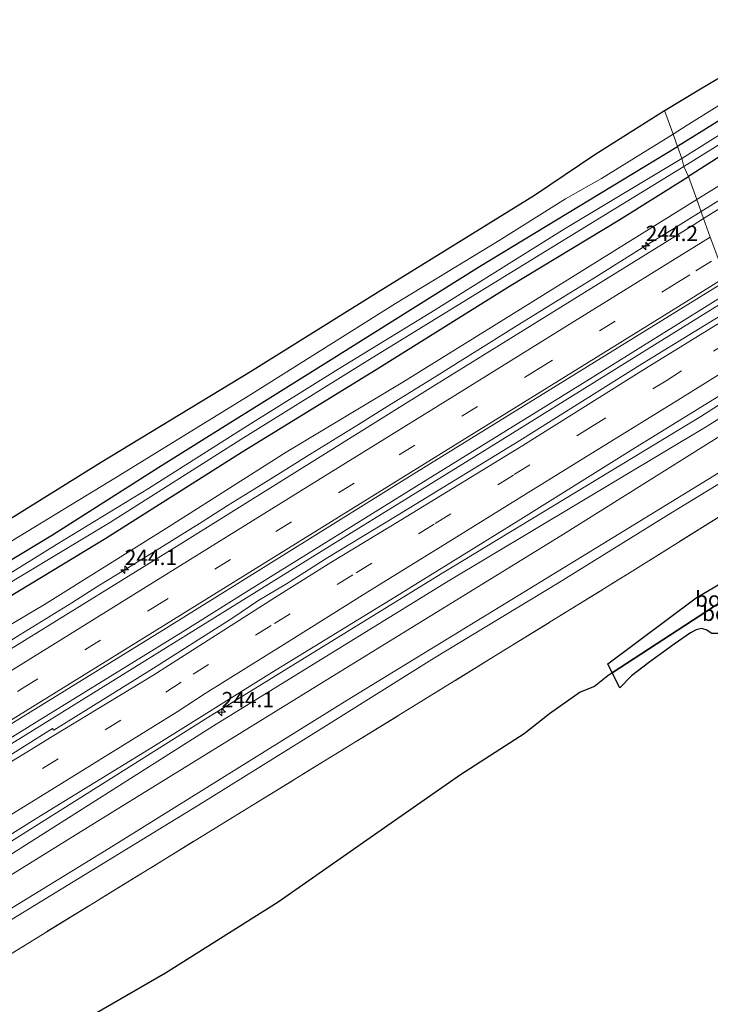
# Model space of a CAD drawing. Units: metres. Extents: x 269998 to 270848, y 574493 to 575000.
# Drawn here: x 270181 to 270294, y 574594 to 574754 of the extents above; entities that cross this region are included whole.
import ezdxf
from ezdxf.enums import TextEntityAlignment as Align

# ---------------------------------------------------------------- set-up
doc = ezdxf.new("R2010")
doc.units = ezdxf.units.M
doc.linetypes.add('IE-TERREINAFSCHEIDING', pattern=[10, 8, -2])
doc.linetypes.add('VW-3-9_STREEP', pattern=[12, 3, -9])
doc.layers.get('0').update_dxf_attribs({"lineweight": 25})
for name, color, linetype, lineweight in [('B-ME-AM-KILOMETR-S-B1', 7, 'Continuous', 18), ('B-ME-BV-GELEIDECONSTRUCTIE-GELEIDERAIL-L-B1', 213, 'BV-GELEIDERAIL', 18), ('B-ME-GR-BOS-GV-B6', 10, 'Continuous', 25), ('B-ME-GW-INSTEEKWATERGANG-L-B1', 10, 'Continuous', 25), ('B-ME-GW-KRUINLIJN-L-B1', 93, 'Continuous', 18), ('B-ME-GW-TEENLIJN-L-B1', 93, 'Continuous', 18), ('B-ME-IE-GRASLAND-GV-B6', 93, 'Continuous', 18), ('B-ME-IE-HULPGEOMETRIE-L-B1', 53, 'Continuous', 18), ('B-ME-IE-TERREINAFSCHEIDING-RASTERHEKWERK-L-B1', 8, 'IE-TERREINAFSCHEIDING', 18), ('B-ME-KG-KADASTRAAL-OPNAMEDTMGRENS-L-B1', 10, 'Continuous', 25), ('B-ME-OG-WATER-GV-B6', 153, 'Continuous', 18), ('B-ME-VH-VERH_SOORT-BITUMEN-GV-B6', 8, 'IE-TERREINAFSCHEIDING-NATUURLIJK-HOUTWAL', 18), ('B-ME-VW-MARKERING-39STREEP-015-L-B1', 255, 'VW-3-9_STREEP', 18), ('B-ME-VW-MARKERING-STREEP-015-L-B1', 7, 'Continuous', 18)]:
    doc.layers.add(name, color=color, linetype=linetype, lineweight=lineweight)
doc.styles.add('NLCS-ISO', font='NLCS-ISO.TTF')
doc.linetypes.add('BV-GELEIDERAIL', pattern='A,10,-3,[108,NLCS.SHX,S=1,R=0,X=0,Y=0],-3', length=16)
doc.linetypes.add('IE-TERREINAFSCHEIDING-NATUURLIJK-HOUTWAL', pattern='A,7,-1.5,[67,NLCS.SHX,S=0.75,R=45,X=0,Y=0],-1.5,7,-1.5,[70,NLCS.SHX,S=0.75,R=0,X=0,Y=0],-1.5', length=20)

# ---------------------------------------------------------------- blocks, each defined once
blk = doc.blocks.new('hecto')
for p, q in [((0, 0.625), (-0.625, 0)), ((0, -0.625), (0, 0.625)), ((-0.625, 0), (0.625, 0)), ((0.625, 0), (0, -0.625))]:
    blk.add_line(p, q)

msp = doc.modelspace()

# ---------------------------------------------------------------- linework, layer by layer
at = {"layer": 'B-ME-BV-GELEIDECONSTRUCTIE-GELEIDERAIL-L-B1'}
for points in [[(270343.08, 574754.18, 2.49), (270343.1, 574754.16, 2.44), (270338.29, 574751.16, 2.43), (270334.02, 574748.56, 2.42), (270329.78, 574745.91, 2.45), (270321.24, 574740.69, 2.41), (270317, 574738.05, 2.42), (270312.76, 574735.4, 2.46), (270308.51, 574732.77, 2.4), (270304.26, 574730.13, 2.43), (270300.02, 574727.47, 2.39), (270295.76, 574724.86, 2.44), (270292.16, 574722.62, 2.43)], [(270292.16, 574722.62, 2.43), (270287.27, 574719.58, 2.43), (270283.01, 574716.97, 2.45), (270274.53, 574711.65, 2.44), (270270.28, 574709.02, 2.4), (270261.78, 574703.76, 2.43), (270257.53, 574701.12, 2.41), (270253.34, 574698.5, 2.44), (270249.11, 574695.83, 2.44), (270240.6, 574690.59, 2.43), (270236.35, 574687.94, 2.44), (270232.09, 574685.33, 2.42), (270227.84, 574682.69, 2.45), (270223.6, 574680.05, 2.43), (270219.34, 574677.42, 2.47), (270215.1, 574674.78, 2.45), (270210.88, 574672.09, 2.44), (270202.38, 574666.82, 2.41), (270198.13, 574664.19, 2.45), (270193.87, 574661.58, 2.42), (270189.64, 574658.91, 2.4), (270185.38, 574656.29, 2.41), (270181.13, 574653.66, 2.38), (270176.87, 574651.04, 2.38)], [(270292.16, 574722.62, 2.43), (270287.27, 574719.58, 2.43), (270283.01, 574716.97, 2.45), (270274.53, 574711.65, 2.44), (270270.28, 574709.02, 2.4), (270261.78, 574703.76, 2.43), (270257.53, 574701.12, 2.41), (270253.34, 574698.5, 2.44), (270249.11, 574695.83, 2.44), (270240.6, 574690.59, 2.43), (270236.35, 574687.94, 2.44), (270232.09, 574685.33, 2.42), (270227.84, 574682.69, 2.45), (270223.6, 574680.05, 2.43), (270219.34, 574677.42, 2.47), (270215.1, 574674.78, 2.45), (270210.88, 574672.09, 2.44), (270202.38, 574666.82, 2.41), (270198.13, 574664.19, 2.45), (270193.87, 574661.58, 2.42), (270189.64, 574658.91, 2.4), (270185.38, 574656.29, 2.41), (270181.13, 574653.66, 2.38), (270176.87, 574651.04, 2.38)], [(270098.95, 574589.36, 2.74), (270121.13, 574601.71, 2.74), (270142.96, 574614.5, 2.74), (270160.11, 574624.82, 2.74), (270183.97, 574639.54, 2.74), (270207.76, 574654.22, 2.74), (270217.97, 574660.6, 2.74), (270247.39, 574678.86, 2.74), (270273.52, 574695.04, 2.74), (270296.89, 574709.56, 2.73)], [(270297.19, 574708.72, 2.76), (270284.16, 574700.62, 2.76), (270256.97, 574683.77, 2.77), (270232.01, 574668.35, 2.77), (270208.22, 574653.54, 2.77), (270184.38, 574638.78, 2.77), (270166.24, 574627.61, 2.76), (270147.98, 574616.52, 2.76), (270131.87, 574606.97, 2.74), (270118.04, 574599.01, 2.74), (270099.37, 574588.61, 2.74)]]:
    msp.add_polyline3d(points, dxfattribs=at)
at = {"layer": 'B-ME-GR-BOS-GV-B6'}
for points in [[(270277.69, 574647.48, 0.95), (270276.95, 574648.94, 1.08), (270291.34, 574659.68, 1.18), (270310.79, 574671.15, 1.1), (270311.34, 574669.64, 1.07), (270299.02, 574661.4, 1.08), (270277.69, 574647.48, 0.95)], [(270277.69, 574647.48, 0.95), (270299.02, 574661.4, 1.08), (270311.34, 574669.64, 1.07), (270312.49, 574666.46, 0.75), (270308.42, 574663.63, 0.75), (270299.21, 574656.72, 0.75), (270296.25, 574654.48, 0.73), (270295.37, 574654.02, 0.73), (270294.9, 574653.88, 0.73), (270293.89, 574653.91, 0.74), (270293.02, 574654.5, 0.78), (270292.24, 574654.7, 0.78), (270291.35, 574654.5, 0.78), (270290.46, 574654, 0.78), (270287.77, 574652.16, 0.78), (270283.6, 574649.1, 0.75), (270280.83, 574646.99, 0.76), (270278.91, 574645.06, 0.76), (270277.69, 574647.48, 0.95)]]:
    msp.add_polyline3d(points, dxfattribs=at)
at = {"layer": 'B-ME-GW-INSTEEKWATERGANG-L-B1'}
msp.add_line((270315.45, 574750.04, -0.14), (270288.32, 574733.21, -0.13), dxfattribs=at)
for points in [[(270548, 574888.43, 0.18), (270545.29, 574886.77, 0.18), (270515.2, 574867.93, 0.19), (270478.21, 574845.08, 0.22), (270457.01, 574831.91, 0.21), (270443.31, 574823.3, 0.19), (270425.08, 574811.98, 0.16), (270389.73, 574790.11, 0.19), (270348.23, 574764.77, -0.09), (270325.1, 574750.6, -0.14), (270290.09, 574728.33, -0.18)], [(270000, 574568.89, -0.2), (270014.91, 574575.5, -0.2), (270033.13, 574583.89, -0.21), (270054.38, 574594.33, -0.21), (270072.42, 574603.11, -0.21), (270087.68, 574610.75, -0.36), (270108.29, 574622.23, -0.41), (270128.17, 574634.24, -0.41), (270151.61, 574648.55, -0.37), (270167.92, 574658.8, -0.24), (270186.48, 574669.95, -0.24), (270203.78, 574680.98, -0.25), (270231.47, 574698.24, -0.1), (270256.05, 574713.65, -0.07), (270288.32, 574733.21, -0.13)], [(270000, 574568.89, -0.2), (270014.91, 574575.5, -0.2), (270033.13, 574583.89, -0.21), (270054.38, 574594.33, -0.21), (270072.42, 574603.11, -0.21), (270087.68, 574610.75, -0.36), (270108.29, 574622.23, -0.41), (270128.17, 574634.24, -0.41), (270151.61, 574648.55, -0.37), (270167.92, 574658.8, -0.24), (270186.48, 574669.95, -0.24), (270203.78, 574680.98, -0.25), (270231.47, 574698.24, -0.1), (270256.05, 574713.65, -0.07), (270288.32, 574733.21, -0.13)], [(270000, 574563.39, -0.16), (270011.65, 574568.2, -0.17), (270030.64, 574576.7, -0.21), (270053.67, 574587.63, -0.25), (270076.92, 574599.67, -0.24), (270091.04, 574606.98, -0.24), (270109.6, 574617.45, -0.23), (270133.11, 574631.57, -0.3), (270154.42, 574644.54, -0.32), (270175.65, 574657.65, -0.29), (270195.16, 574669.42, -0.22), (270217.4, 574683.47, -0.25), (270239.24, 574696.9, -0.23), (270260.97, 574710.47, -0.24), (270278.91, 574721.3, -0.18), (270290.09, 574728.33, -0.18)], [(270000, 574563.39, -0.16), (270011.65, 574568.2, -0.17), (270030.64, 574576.7, -0.21), (270053.67, 574587.63, -0.25), (270076.92, 574599.67, -0.24), (270091.04, 574606.98, -0.24), (270109.6, 574617.45, -0.23), (270133.11, 574631.57, -0.3), (270154.42, 574644.54, -0.32), (270175.65, 574657.65, -0.29), (270195.16, 574669.42, -0.22), (270217.4, 574683.47, -0.25), (270239.24, 574696.9, -0.23), (270260.97, 574710.47, -0.24), (270278.91, 574721.3, -0.18), (270290.09, 574728.33, -0.18)]]:
    msp.add_polyline3d(points, dxfattribs=at)
at = {"layer": 'B-ME-GW-KRUINLIJN-L-B1'}
for points in [[(270407.6, 574796.83, 1.49), (270374.98, 574776.25, 1.65), (270351.04, 574761.17, 1.64), (270328.56, 574747.63, 1.57), (270298.65, 574729.02, 1.48), (270291.46, 574724.55, 1.48)], [(270291.46, 574724.55, 1.48), (270264.3, 574707.66, 1.47), (270243.57, 574694.81, 1.46), (270224.53, 574683.44, 1.44), (270205.51, 574671.32, 1.45), (270185.18, 574658.59, 1.39), (270168.84, 574648.96, 1.39), (270146.99, 574635.29, 1.36), (270127.44, 574623.58, 1.35), (270107.35, 574612.01, 1.26), (270091.19, 574603.1, 1.25)], [(270000, 574526.97, 2.33), (270020.46, 574535.05, 2.34), (270048.28, 574547.28, 2.37), (270080.2, 574562.68, 2.34), (270105.92, 574576.01, 2.35), (270125.64, 574587.06, 2.31), (270143.05, 574597.56, 2.18), (270172.81, 574615.74, 2), (270211.79, 574640.23, 1.88), (270249.82, 574663.6, 1.78), (270292.1, 574689.24, 1.74), (270301.98, 574695.5, 1.74)], [(270000, 574526.97, 2.33), (270020.46, 574535.05, 2.34), (270048.28, 574547.28, 2.37), (270080.2, 574562.68, 2.34), (270105.92, 574576.01, 2.35), (270125.64, 574587.06, 2.31), (270143.05, 574597.56, 2.18), (270172.81, 574615.74, 2), (270211.79, 574640.23, 1.88), (270249.82, 574663.6, 1.78), (270292.1, 574689.24, 1.74), (270301.98, 574695.5, 1.74)], [(270303.52, 574691.23, 2.34), (270269.33, 574669.8, 2.55), (270232.03, 574646.91, 2.71), (270193.33, 574623.01, 2.72), (270173.65, 574610.84, 2.72)], [(270305.3, 574686.34, 2.46), (270271.82, 574665.82, 2.58), (270234.47, 574643.02, 2.75), (270195.65, 574618.87, 2.74), (270173.56, 574605.37, 2.74)]]:
    msp.add_polyline3d(points, dxfattribs=at)
at = {"layer": 'B-ME-GW-TEENLIJN-L-B1'}
for points in [[(270144.27, 574595.6, 1.87), (270144.35, 574596.03, 1.82), (270173.7, 574614.16, 1.76), (270212.7, 574638.84, 1.63), (270250.67, 574662.24, 1.57), (270293.13, 574687.68, 1.45), (270302.66, 574693.61, 1.44)], [(270305.82, 574684.89, 1.58), (270303.94, 574683.7, 1.58), (270286.54, 574673.05, 1.64), (270268.93, 574662.15, 1.58), (270248.74, 574649.92, 1.62), (270229.81, 574638.08, 1.64), (270210.27, 574625.91, 1.62), (270190.79, 574614.02, 1.59), (270173.53, 574603.52, 1.62)], [(270277.69, 574647.48, 0.95), (270299.02, 574661.4, 1.08), (270311.34, 574669.64, 1.07)]]:
    msp.add_polyline3d(points, dxfattribs=at)
at = {"layer": 'B-ME-IE-GRASLAND-GV-B6'}
for points in [[(270548, 574888.43, 0.18), (270545.29, 574886.77, 0.18), (270515.2, 574867.93, 0.19), (270478.21, 574845.08, 0.22), (270457.01, 574831.91, 0.21), (270443.31, 574823.3, 0.19), (270425.08, 574811.98, 0.16), (270389.73, 574790.11, 0.19), (270348.23, 574764.77, -0.09), (270325.1, 574750.6, -0.14), (270290.09, 574728.33, -0.18), (270289.38, 574729.92, -1.7), (270312.27, 574744.17, -1.7), (270341.32, 574762.06, -1.73), (270369.86, 574780.04, -1.65), (270392.87, 574794.24, -1.66), (270413.26, 574806.54, -1.65), (270439.18, 574822.81, -1.66), (270464.17, 574838.03, -1.57), (270489.11, 574853.65, -1.48), (270514.08, 574869.34, -1.47), (270538.86, 574884.74, -1.44), (270548, 574890.35, -1.44), (270548, 574888.43, 0.18)], [(270548, 574888.43, 0.18), (270548, 574884.21, 1.56), (270542.77, 574880.94, 1.56), (270511.49, 574861.27, 1.56), (270474.4, 574838.45, 1.55), (270439.07, 574816.51, 1.5), (270407.6, 574796.83, 1.49), (270374.98, 574776.25, 1.65), (270351.04, 574761.17, 1.64), (270328.56, 574747.63, 1.57), (270298.65, 574729.02, 1.48), (270291.46, 574724.55, 1.48), (270290.09, 574728.33, -0.18), (270325.1, 574750.6, -0.14), (270348.23, 574764.77, -0.09), (270389.73, 574790.11, 0.19), (270425.08, 574811.98, 0.16), (270443.31, 574823.3, 0.19), (270457.01, 574831.91, 0.21), (270478.21, 574845.08, 0.22), (270515.2, 574867.93, 0.19), (270545.29, 574886.77, 0.18), (270548, 574888.43, 0.18)], [(270548, 574879.9, 1.86), (270543.59, 574877.17, 1.87), (270501.39, 574851, 1.82), (270459.55, 574825, 1.87), (270417.27, 574798.76, 1.87), (270375.25, 574772.71, 1.87), (270333.06, 574746.55, 1.9), (270292.58, 574721.45, 1.9), (270291.46, 574724.55, 1.48), (270298.65, 574729.02, 1.48), (270328.56, 574747.63, 1.57), (270351.04, 574761.17, 1.64), (270374.98, 574776.25, 1.65), (270407.6, 574796.83, 1.49), (270439.07, 574816.51, 1.5), (270474.4, 574838.45, 1.55), (270511.49, 574861.27, 1.56), (270542.77, 574880.94, 1.56), (270548, 574884.21, 1.56), (270548, 574879.9, 1.86)], [(270364.48, 574780.72, 0), (270340.53, 574765.6, -0.11), (270315.45, 574750.04, -0.14), (270288.32, 574733.21, -0.13), (270287.6, 574735.21, -0.09), (270289.75, 574736.54, -0.1), (270309.05, 574748.6, -0.11), (270327.38, 574760.06, -0.1), (270349.98, 574774.18, -0.01), (270380.72, 574793.31, 0.19)], [(270289.04, 574731.25, -1.7), (270288.32, 574733.21, -0.13), (270315.45, 574750.04, -0.14), (270340.53, 574765.6, -0.11), (270364.48, 574780.72, 0)], [(270369.13, 574781.21, -1.65), (270340.59, 574763.23, -1.73), (270311.54, 574745.34, -1.7), (270289.04, 574731.25, -1.7)], [(270173.67, 574665.23, -0.1), (270196.89, 574679.33, -0.1), (270218.35, 574692.56, -0.09), (270242.36, 574707.64, -0.06), (270259.24, 574717.9, -0.09), (270270.05, 574724.67, -0.06), (270275.93, 574727.97, -0.05), (270287.6, 574735.21, -0.09), (270288.32, 574733.21, -0.13), (270256.05, 574713.65, -0.07), (270231.47, 574698.24, -0.1), (270203.78, 574680.98, -0.25), (270186.48, 574669.95, -0.24), (270167.92, 574658.8, -0.24)], [(270173.67, 574665.23, -0.1), (270196.89, 574679.33, -0.1), (270218.35, 574692.56, -0.09), (270242.36, 574707.64, -0.06), (270259.24, 574717.9, -0.09), (270270.05, 574724.67, -0.06), (270275.93, 574727.97, -0.05), (270287.6, 574735.21, -0.09), (270288.32, 574733.21, -0.13), (270256.05, 574713.65, -0.07), (270231.47, 574698.24, -0.1), (270203.78, 574680.98, -0.25), (270186.48, 574669.95, -0.24), (270167.92, 574658.8, -0.24)], [(270167.92, 574658.8, -0.24), (270186.48, 574669.95, -0.24), (270203.78, 574680.98, -0.25), (270231.47, 574698.24, -0.1), (270256.05, 574713.65, -0.07), (270288.32, 574733.21, -0.13), (270289.04, 574731.25, -1.7), (270270, 574719.83, -1.7), (270248.15, 574706.18, -1.68), (270233.02, 574696.94, -1.73), (270218.28, 574687.74, -1.73), (270202.12, 574677.51, -1.77), (270187.1, 574668.38, -1.77), (270167.11, 574656.01, -1.74)], [(270167.92, 574658.8, -0.24), (270186.48, 574669.95, -0.24), (270203.78, 574680.98, -0.25), (270231.47, 574698.24, -0.1), (270256.05, 574713.65, -0.07), (270288.32, 574733.21, -0.13), (270289.04, 574731.25, -1.7), (270270, 574719.83, -1.7), (270248.15, 574706.18, -1.68), (270233.02, 574696.94, -1.73), (270218.28, 574687.74, -1.73), (270202.12, 574677.51, -1.77), (270187.1, 574668.38, -1.77), (270167.11, 574656.01, -1.74)], [(270177.84, 574661.14, -1.75), (270195.94, 574672.03, -1.77), (270217.17, 574685.5, -1.74), (270237.84, 574698.37, -1.72), (270267.45, 574716.51, -1.69), (270289.38, 574729.92, -1.7), (270290.09, 574728.33, -0.18), (270278.91, 574721.3, -0.18), (270260.97, 574710.47, -0.24), (270239.24, 574696.9, -0.23), (270217.4, 574683.47, -0.25), (270195.16, 574669.42, -0.22), (270175.65, 574657.65, -0.29)], [(270177.84, 574661.14, -1.75), (270195.94, 574672.03, -1.77), (270217.17, 574685.5, -1.74), (270237.84, 574698.37, -1.72), (270267.45, 574716.51, -1.69), (270289.38, 574729.92, -1.7), (270290.09, 574728.33, -0.18), (270278.91, 574721.3, -0.18), (270260.97, 574710.47, -0.24), (270239.24, 574696.9, -0.23), (270217.4, 574683.47, -0.25), (270195.16, 574669.42, -0.22), (270175.65, 574657.65, -0.29)], [(270175.65, 574657.65, -0.29), (270195.16, 574669.42, -0.22), (270217.4, 574683.47, -0.25), (270239.24, 574696.9, -0.23), (270260.97, 574710.47, -0.24), (270278.91, 574721.3, -0.18), (270290.09, 574728.33, -0.18), (270291.46, 574724.55, 1.48), (270264.3, 574707.66, 1.47), (270243.57, 574694.81, 1.46), (270224.53, 574683.44, 1.44), (270205.51, 574671.32, 1.45), (270185.18, 574658.59, 1.39), (270168.84, 574648.96, 1.39)], [(270175.65, 574657.65, -0.29), (270195.16, 574669.42, -0.22), (270217.4, 574683.47, -0.25), (270239.24, 574696.9, -0.23), (270260.97, 574710.47, -0.24), (270278.91, 574721.3, -0.18), (270290.09, 574728.33, -0.18), (270291.46, 574724.55, 1.48), (270264.3, 574707.66, 1.47), (270243.57, 574694.81, 1.46), (270224.53, 574683.44, 1.44), (270205.51, 574671.32, 1.45), (270185.18, 574658.59, 1.39), (270168.84, 574648.96, 1.39)], [(270168.84, 574648.96, 1.39), (270185.18, 574658.59, 1.39), (270205.51, 574671.32, 1.45), (270224.53, 574683.44, 1.44), (270243.57, 574694.81, 1.46), (270264.3, 574707.66, 1.47), (270291.46, 574724.55, 1.48), (270292.58, 574721.45, 1.9), (270290.86, 574720.39, 1.9), (270248.9, 574694.36, 1.89), (270207.09, 574668.35, 1.88), (270164.9, 574642.29, 1.83)], [(270168.84, 574648.96, 1.39), (270185.18, 574658.59, 1.39), (270205.51, 574671.32, 1.45), (270224.53, 574683.44, 1.44), (270243.57, 574694.81, 1.46), (270264.3, 574707.66, 1.47), (270291.46, 574724.55, 1.48), (270292.58, 574721.45, 1.9), (270290.86, 574720.39, 1.9), (270248.9, 574694.36, 1.89), (270207.09, 574668.35, 1.88), (270164.9, 574642.29, 1.83)], [(270162.46, 574628.52, 2.14), (270205.01, 574654.74, 2.17), (270245.1, 574679.72, 2.17), (270290, 574707.49, 2.15), (270296.24, 574711.35, 2.14), (270297.75, 574707.17, 2.05), (270282.6, 574697.86, 2.04), (270262.61, 574685.34, 1.98), (270242.65, 574673.1, 2.05), (270231.33, 574666.26, 2.02), (270224.59, 574661.97, 2.01), (270219.93, 574659.22, 2.03), (270215.84, 574656.45, 2.03), (270202.34, 574647.87, 2.02), (270186.7, 574638.14, 2.03), (270186.45, 574638.44, 2.02), (270176.4, 574632.11, 2.06)], [(270162.46, 574628.52, 2.14), (270205.01, 574654.74, 2.17), (270245.1, 574679.72, 2.17), (270290, 574707.49, 2.15), (270296.24, 574711.35, 2.14), (270297.75, 574707.17, 2.05), (270282.6, 574697.86, 2.04), (270262.61, 574685.34, 1.98), (270242.65, 574673.1, 2.05), (270231.33, 574666.26, 2.02), (270224.59, 574661.97, 2.01), (270219.93, 574659.22, 2.03), (270215.84, 574656.45, 2.03), (270202.34, 574647.87, 2.02), (270186.7, 574638.14, 2.03), (270186.45, 574638.44, 2.02), (270176.4, 574632.11, 2.06)], [(270169.02, 574614.52, 2.17), (270184.53, 574624.17, 2.09), (270202.94, 574635.51, 2.02), (270222.24, 574647.54, 1.95), (270242.28, 574659.81, 1.89), (270262.36, 574672.23, 1.9), (270281.06, 574683.9, 1.86), (270298.06, 574694.39, 1.85), (270301.58, 574696.59, 1.85), (270301.98, 574695.5, 1.74), (270292.1, 574689.24, 1.74), (270249.82, 574663.6, 1.78), (270211.79, 574640.23, 1.88), (270172.81, 574615.74, 2)], [(270169.02, 574614.52, 2.17), (270184.53, 574624.17, 2.09), (270202.94, 574635.51, 2.02), (270222.24, 574647.54, 1.95), (270242.28, 574659.81, 1.89), (270262.36, 574672.23, 1.9), (270281.06, 574683.9, 1.86), (270298.06, 574694.39, 1.85), (270301.58, 574696.59, 1.85), (270301.98, 574695.5, 1.74), (270292.1, 574689.24, 1.74), (270249.82, 574663.6, 1.78), (270211.79, 574640.23, 1.88), (270172.81, 574615.74, 2)], [(270172.81, 574615.74, 2), (270211.79, 574640.23, 1.88), (270249.82, 574663.6, 1.78), (270292.1, 574689.24, 1.74), (270301.98, 574695.5, 1.74), (270302.66, 574693.61, 1.44), (270293.13, 574687.68, 1.45), (270250.67, 574662.24, 1.57), (270212.7, 574638.84, 1.63), (270173.7, 574614.16, 1.76)], [(270172.81, 574615.74, 2), (270211.79, 574640.23, 1.88), (270249.82, 574663.6, 1.78), (270292.1, 574689.24, 1.74), (270301.98, 574695.5, 1.74), (270302.66, 574693.61, 1.44), (270293.13, 574687.68, 1.45), (270250.67, 574662.24, 1.57), (270212.7, 574638.84, 1.63), (270173.7, 574614.16, 1.76)], [(270173.7, 574614.16, 1.76), (270212.7, 574638.84, 1.63), (270250.67, 574662.24, 1.57), (270293.13, 574687.68, 1.45), (270302.66, 574693.61, 1.44), (270303.52, 574691.23, 2.34), (270269.33, 574669.8, 2.55), (270232.03, 574646.91, 2.71), (270193.33, 574623.01, 2.72), (270173.65, 574610.84, 2.72)], [(270173.7, 574614.16, 1.76), (270212.7, 574638.84, 1.63), (270250.67, 574662.24, 1.57), (270293.13, 574687.68, 1.45), (270302.66, 574693.61, 1.44), (270303.52, 574691.23, 2.34), (270269.33, 574669.8, 2.55), (270232.03, 574646.91, 2.71), (270193.33, 574623.01, 2.72), (270173.65, 574610.84, 2.72)], [(270173.65, 574610.84, 2.72), (270193.33, 574623.01, 2.72), (270232.03, 574646.91, 2.71), (270269.33, 574669.8, 2.55), (270303.52, 574691.23, 2.34), (270305.3, 574686.34, 2.46), (270271.82, 574665.82, 2.58), (270234.47, 574643.02, 2.75), (270195.65, 574618.87, 2.74), (270173.56, 574605.37, 2.74)], [(270173.65, 574610.84, 2.72), (270193.33, 574623.01, 2.72), (270232.03, 574646.91, 2.71), (270269.33, 574669.8, 2.55), (270303.52, 574691.23, 2.34), (270305.3, 574686.34, 2.46), (270271.82, 574665.82, 2.58), (270234.47, 574643.02, 2.75), (270195.65, 574618.87, 2.74), (270173.56, 574605.37, 2.74)], [(270173.56, 574605.37, 2.74), (270195.65, 574618.87, 2.74), (270234.47, 574643.02, 2.75), (270271.82, 574665.82, 2.58), (270305.3, 574686.34, 2.46), (270305.82, 574684.89, 1.58), (270303.94, 574683.7, 1.58), (270286.54, 574673.05, 1.64), (270268.93, 574662.15, 1.58), (270248.74, 574649.92, 1.62), (270229.81, 574638.08, 1.64), (270210.27, 574625.91, 1.62), (270190.79, 574614.02, 1.59), (270173.53, 574603.52, 1.62)], [(270173.56, 574605.37, 2.74), (270195.65, 574618.87, 2.74), (270234.47, 574643.02, 2.75), (270271.82, 574665.82, 2.58), (270305.3, 574686.34, 2.46), (270305.82, 574684.89, 1.58), (270303.94, 574683.7, 1.58), (270286.54, 574673.05, 1.64), (270268.93, 574662.15, 1.58), (270248.74, 574649.92, 1.62), (270229.81, 574638.08, 1.64), (270210.27, 574625.91, 1.62), (270190.79, 574614.02, 1.59), (270173.53, 574603.52, 1.62)], [(270173.53, 574603.52, 1.62), (270190.79, 574614.02, 1.59), (270210.27, 574625.91, 1.62), (270229.81, 574638.08, 1.64), (270248.74, 574649.92, 1.62), (270268.93, 574662.15, 1.58), (270286.54, 574673.05, 1.64), (270303.94, 574683.7, 1.58), (270305.82, 574684.89, 1.58), (270307.4, 574680.55, 1.48), (270280.17, 574663.55, 1.6), (270243.62, 574641.01, 1.6), (270210.4, 574620.61, 1.51), (270177.03, 574600.1, 1.32)], [(270173.53, 574603.52, 1.62), (270190.79, 574614.02, 1.59), (270210.27, 574625.91, 1.62), (270229.81, 574638.08, 1.64), (270248.74, 574649.92, 1.62), (270268.93, 574662.15, 1.58), (270286.54, 574673.05, 1.64), (270303.94, 574683.7, 1.58), (270305.82, 574684.89, 1.58), (270307.4, 574680.55, 1.48), (270280.17, 574663.55, 1.6), (270243.62, 574641.01, 1.6), (270210.4, 574620.61, 1.51), (270177.03, 574600.1, 1.32)], [(270177.03, 574600.1, 1.32), (270210.4, 574620.61, 1.51), (270243.62, 574641.01, 1.6), (270280.17, 574663.55, 1.6), (270307.4, 574680.55, 1.48), (270310.79, 574671.15, 1.1), (270291.34, 574659.68, 1.18), (270276.95, 574648.94, 1.08), (270277.69, 574647.48, 0.95), (270276.95, 574647, 0.94), (270274.81, 574645.25, 1.15), (270272.45, 574644.32, 1.55), (270267.49, 574640.8, 1.53), (270263.31, 574637.53, 1.3), (270252.98, 574630.85, 1.25), (270241.68, 574623.01, 1.26), (270223.26, 574610.16, 1.36), (270204.91, 574598.6, 1.31), (270189.86, 574589.89, 1.09), (270182.42, 574584.62, 1.01), (270169.77, 574576.33, 1.01)], [(270177.03, 574600.1, 1.32), (270210.4, 574620.61, 1.51), (270243.62, 574641.01, 1.6), (270280.17, 574663.55, 1.6), (270307.4, 574680.55, 1.48), (270310.79, 574671.15, 1.1), (270291.34, 574659.68, 1.18), (270276.95, 574648.94, 1.08), (270277.69, 574647.48, 0.95), (270276.95, 574647, 0.94), (270274.81, 574645.25, 1.15), (270272.45, 574644.32, 1.55), (270267.49, 574640.8, 1.53), (270263.31, 574637.53, 1.3), (270252.98, 574630.85, 1.25), (270241.68, 574623.01, 1.26), (270223.26, 574610.16, 1.36), (270204.91, 574598.6, 1.31), (270189.86, 574589.89, 1.09), (270182.42, 574584.62, 1.01), (270169.77, 574576.33, 1.01)]]:
    msp.add_polyline3d(points, dxfattribs=at)
at = {"layer": 'B-ME-IE-HULPGEOMETRIE-L-B1'}
msp.add_polyline3d([(270286.21, 574739.05, -0.11), (270287.6, 574735.21, -0.09), (270288.32, 574733.21, -0.13), (270289.04, 574731.25, -1.7), (270289.38, 574729.92, -1.7), (270290.09, 574728.33, -0.18), (270291.46, 574724.55, 1.48), (270292.58, 574721.45, 1.9), (270293.67, 574718.45, 1.97), (270294.87, 574715.13, 2.07), (270296.05, 574711.87, 2.14), (270296.24, 574711.35, 2.14), (270297.75, 574707.17, 2.05), (270298.08, 574706.25, 2.11), (270301.58, 574696.59, 1.85), (270301.98, 574695.5, 1.74), (270302.66, 574693.61, 1.44), (270303.52, 574691.23, 2.34), (270305.3, 574686.34, 2.46), (270305.82, 574684.89, 1.58), (270307.4, 574680.55, 1.48), (270310.79, 574671.15, 1.1), (270311.34, 574669.64, 1.07), (270312.49, 574666.46, 0.75)], dxfattribs=at)
at = {"layer": 'B-ME-IE-TERREINAFSCHEIDING-RASTERHEKWERK-L-B1'}
msp.add_polyline3d([(270000, 574510.19, 1.4), (270014.35, 574515.86, 1.38), (270048.22, 574530.66, 1.5), (270074.7, 574542.85, 1.53), (270100.23, 574555.67, 1.37), (270125.09, 574569.2, 1.33), (270149.61, 574583.43, 1.51), (270173.43, 574597.91, 1.34), (270177.03, 574600.1, 1.32), (270210.4, 574620.61, 1.51), (270243.62, 574641.01, 1.6), (270280.17, 574663.55, 1.6), (270307.4, 574680.55, 1.48), (270308.94, 574681.52, 1.47)], dxfattribs=at)
msp.add_polyline3d([(270000, 574510.19, 1.4), (270014.35, 574515.86, 1.38), (270048.22, 574530.66, 1.5), (270074.7, 574542.85, 1.53), (270100.23, 574555.67, 1.37), (270125.09, 574569.2, 1.33), (270149.61, 574583.43, 1.51), (270173.43, 574597.91, 1.34), (270177.03, 574600.1, 1.32), (270210.4, 574620.61, 1.51), (270243.62, 574641.01, 1.6), (270280.17, 574663.55, 1.6), (270307.4, 574680.55, 1.48), (270308.94, 574681.52, 1.47)], dxfattribs=at)
at = {"layer": 'B-ME-KG-KADASTRAAL-OPNAMEDTMGRENS-L-B1'}
for points in [[(270286.21, 574739.05, -0.11), (270286.31, 574739.12, -0.11), (270291.81, 574742.45, -0.12), (270294.74, 574744.15, -0.12), (270298.59, 574746.2, -0.14), (270308.99, 574752.46, -0.13), (270327.21, 574763.59, -0.12), (270353.82, 574780.28, -0.03), (270381.24, 574797.34, 0.17), (270399.04, 574808.56, 0.18), (270427.15, 574825.99, 0.24), (270451.22, 574840.96, 0.34), (270455.38, 574843.88, 0.36), (270462.57, 574848.42, 0.41), (270476.17, 574856.96, 0.5), (270482.86, 574861.09, 0.52), (270488.79, 574864.22, 0.49), (270493.96, 574867.52, 0.47), (270529.62, 574889.84, 0.41), (270548, 574901.35, 0.36)], [(270178.59, 574671.99, -0.17), (270194.29, 574681.72, -0.17), (270218.72, 574696.57, -0.14), (270239.56, 574709.52, -0.12), (270265, 574725.29, -0.23), (270274.83, 574731.9, -0.1), (270286.21, 574739.05, -0.11)], [(270178.59, 574671.99, -0.17), (270194.29, 574681.72, -0.17), (270218.72, 574696.57, -0.14), (270239.56, 574709.52, -0.12), (270265, 574725.29, -0.23), (270274.83, 574731.9, -0.1), (270286.21, 574739.05, -0.11)], [(270293.89, 574653.91, 0.74), (270293.02, 574654.5, 0.78), (270292.24, 574654.7, 0.78), (270291.35, 574654.5, 0.78), (270290.46, 574654, 0.78), (270287.77, 574652.16, 0.78), (270283.6, 574649.1, 0.75), (270280.83, 574646.99, 0.76), (270278.91, 574645.06, 0.76), (270277.69, 574647.48, 0.95), (270276.95, 574647, 0.94), (270274.81, 574645.25, 1.15), (270272.45, 574644.32, 1.55), (270267.49, 574640.8, 1.53), (270263.31, 574637.53, 1.3), (270252.98, 574630.85, 1.25), (270241.68, 574623.01, 1.26), (270223.26, 574610.16, 1.36), (270204.91, 574598.6, 1.31), (270189.86, 574589.89, 1.09)], [(270293.89, 574653.91, 0.74), (270293.02, 574654.5, 0.78), (270292.24, 574654.7, 0.78), (270291.35, 574654.5, 0.78), (270290.46, 574654, 0.78), (270287.77, 574652.16, 0.78), (270283.6, 574649.1, 0.75), (270280.83, 574646.99, 0.76), (270278.91, 574645.06, 0.76), (270277.69, 574647.48, 0.95), (270276.95, 574647, 0.94), (270274.81, 574645.25, 1.15), (270272.45, 574644.32, 1.55), (270267.49, 574640.8, 1.53), (270263.31, 574637.53, 1.3), (270252.98, 574630.85, 1.25), (270241.68, 574623.01, 1.26), (270223.26, 574610.16, 1.36), (270204.91, 574598.6, 1.31), (270189.86, 574589.89, 1.09)]]:
    msp.add_polyline3d(points, dxfattribs=at)
at = {"layer": 'B-ME-OG-WATER-GV-B6'}
for points in [[(270289.38, 574729.92, -1.7), (270289.04, 574731.25, -1.7), (270311.54, 574745.34, -1.7), (270340.59, 574763.23, -1.73), (270369.13, 574781.21, -1.65)], [(270369.86, 574780.04, -1.65), (270341.32, 574762.06, -1.73), (270312.27, 574744.17, -1.7), (270289.38, 574729.92, -1.7)], [(270167.11, 574656.01, -1.74), (270187.1, 574668.38, -1.77), (270202.12, 574677.51, -1.77), (270218.28, 574687.74, -1.73), (270233.02, 574696.94, -1.73), (270248.15, 574706.18, -1.68), (270270, 574719.83, -1.7), (270289.04, 574731.25, -1.7), (270289.38, 574729.92, -1.7), (270267.45, 574716.51, -1.69), (270237.84, 574698.37, -1.72), (270217.17, 574685.5, -1.74), (270195.94, 574672.03, -1.77), (270177.84, 574661.14, -1.75)], [(270167.11, 574656.01, -1.74), (270187.1, 574668.38, -1.77), (270202.12, 574677.51, -1.77), (270218.28, 574687.74, -1.73), (270233.02, 574696.94, -1.73), (270248.15, 574706.18, -1.68), (270270, 574719.83, -1.7), (270289.04, 574731.25, -1.7), (270289.38, 574729.92, -1.7), (270267.45, 574716.51, -1.69), (270237.84, 574698.37, -1.72), (270217.17, 574685.5, -1.74), (270195.94, 574672.03, -1.77), (270177.84, 574661.14, -1.75)]]:
    msp.add_polyline3d(points, dxfattribs=at)
at = {"layer": 'B-ME-VH-VERH_SOORT-BITUMEN-GV-B6'}
for points in [[(270548, 574879.9, 1.86), (270548, 574876.24, 1.94), (270548, 574872.17, 2.03), (270548, 574868.16, 2.13), (270548, 574867.49, 2.13), (270544.48, 574865.31, 2.13), (270501.47, 574838.63, 2.1), (270460.22, 574812.96, 2.13), (270416.48, 574785.86, 2.14), (270375.56, 574760.43, 2.15), (270332.83, 574733.98, 2.12), (270296.24, 574711.35, 2.14), (270296.05, 574711.87, 2.14), (270294.87, 574715.13, 2.07), (270293.67, 574718.45, 1.97), (270292.58, 574721.45, 1.9), (270333.06, 574746.55, 1.9), (270375.25, 574772.71, 1.87), (270417.27, 574798.76, 1.87), (270459.55, 574825, 1.87), (270501.39, 574851, 1.82), (270543.59, 574877.17, 1.87), (270548, 574879.9, 1.86)], [(270380.72, 574793.31, 0.19), (270349.98, 574774.18, -0.01), (270327.38, 574760.06, -0.1), (270309.05, 574748.6, -0.11), (270289.75, 574736.54, -0.1), (270287.6, 574735.21, -0.09), (270286.21, 574739.05, -0.11), (270286.31, 574739.12, -0.11), (270291.81, 574742.45, -0.12), (270294.74, 574744.15, -0.12), (270298.59, 574746.2, -0.14), (270308.99, 574752.46, -0.13), (270327.21, 574763.59, -0.12), (270353.82, 574780.28, -0.03)], [(270178.59, 574671.99, -0.17), (270194.29, 574681.72, -0.17), (270218.72, 574696.57, -0.14), (270239.56, 574709.52, -0.12), (270265, 574725.29, -0.23), (270274.83, 574731.9, -0.1), (270286.21, 574739.05, -0.11), (270287.6, 574735.21, -0.09), (270275.93, 574727.97, -0.05), (270270.05, 574724.67, -0.06), (270259.24, 574717.9, -0.09), (270242.36, 574707.64, -0.06), (270218.35, 574692.56, -0.09), (270196.89, 574679.33, -0.1), (270173.67, 574665.23, -0.1)], [(270178.59, 574671.99, -0.17), (270194.29, 574681.72, -0.17), (270218.72, 574696.57, -0.14), (270239.56, 574709.52, -0.12), (270265, 574725.29, -0.23), (270274.83, 574731.9, -0.1), (270286.21, 574739.05, -0.11), (270287.6, 574735.21, -0.09), (270275.93, 574727.97, -0.05), (270270.05, 574724.67, -0.06), (270259.24, 574717.9, -0.09), (270242.36, 574707.64, -0.06), (270218.35, 574692.56, -0.09), (270196.89, 574679.33, -0.1), (270173.67, 574665.23, -0.1)], [(270164.9, 574642.29, 1.83), (270207.09, 574668.35, 1.88), (270248.9, 574694.36, 1.89), (270290.86, 574720.39, 1.9), (270292.58, 574721.45, 1.9), (270293.67, 574718.45, 1.97), (270294.87, 574715.13, 2.07), (270296.05, 574711.87, 2.14), (270296.24, 574711.35, 2.14), (270290, 574707.49, 2.15), (270245.1, 574679.72, 2.17), (270205.01, 574654.74, 2.17), (270162.46, 574628.52, 2.14)], [(270164.9, 574642.29, 1.83), (270207.09, 574668.35, 1.88), (270248.9, 574694.36, 1.89), (270290.86, 574720.39, 1.9), (270292.58, 574721.45, 1.9), (270293.67, 574718.45, 1.97), (270294.87, 574715.13, 2.07), (270296.05, 574711.87, 2.14), (270296.24, 574711.35, 2.14), (270290, 574707.49, 2.15), (270245.1, 574679.72, 2.17), (270205.01, 574654.74, 2.17), (270162.46, 574628.52, 2.14)], [(270176.4, 574632.11, 2.06), (270186.45, 574638.44, 2.02), (270186.7, 574638.14, 2.03), (270202.34, 574647.87, 2.02), (270215.84, 574656.45, 2.03), (270219.93, 574659.22, 2.03), (270224.59, 574661.97, 2.01), (270231.33, 574666.26, 2.02), (270242.65, 574673.1, 2.05), (270262.61, 574685.34, 1.98), (270282.6, 574697.86, 2.04), (270297.75, 574707.17, 2.05), (270298.08, 574706.25, 2.11), (270301.58, 574696.59, 1.85), (270298.06, 574694.39, 1.85), (270281.06, 574683.9, 1.86), (270262.36, 574672.23, 1.9), (270242.28, 574659.81, 1.89), (270222.24, 574647.54, 1.95), (270202.94, 574635.51, 2.02), (270184.53, 574624.17, 2.09), (270169.02, 574614.52, 2.17)], [(270176.4, 574632.11, 2.06), (270186.45, 574638.44, 2.02), (270186.7, 574638.14, 2.03), (270202.34, 574647.87, 2.02), (270215.84, 574656.45, 2.03), (270219.93, 574659.22, 2.03), (270224.59, 574661.97, 2.01), (270231.33, 574666.26, 2.02), (270242.65, 574673.1, 2.05), (270262.61, 574685.34, 1.98), (270282.6, 574697.86, 2.04), (270297.75, 574707.17, 2.05), (270298.08, 574706.25, 2.11), (270301.58, 574696.59, 1.85), (270298.06, 574694.39, 1.85), (270281.06, 574683.9, 1.86), (270262.36, 574672.23, 1.9), (270242.28, 574659.81, 1.89), (270222.24, 574647.54, 1.95), (270202.94, 574635.51, 2.02), (270184.53, 574624.17, 2.09), (270169.02, 574614.52, 2.17)]]:
    msp.add_polyline3d(points, dxfattribs=at)
at = {"layer": 'B-ME-VW-MARKERING-39STREEP-015-L-B1'}
for points in [[(270000, 574548.8, 1.97), (270014.58, 574554.87, 1.97), (270028.22, 574560.8, 1.99), (270049.2, 574570.51, 1.97), (270069.58, 574580.48, 2), (270091.37, 574591.87, 1.97), (270114.81, 574604.81, 2), (270136.07, 574617.21, 2.01), (270160.36, 574631.81, 2.03), (270181.55, 574644.92, 2.04), (270202.75, 574658.03, 2.06), (270222.86, 574670.49, 2.06), (270242.98, 574682.96, 2.07), (270265.39, 574696.84, 2.07), (270287.79, 574710.73, 2.07), (270291.33, 574712.95, 2.05), (270294.86, 574715.17, 2.02)], [(270000, 574548.8, 1.97), (270014.58, 574554.87, 1.97), (270028.22, 574560.8, 1.99), (270049.2, 574570.51, 1.97), (270069.58, 574580.48, 2), (270091.37, 574591.87, 1.97), (270114.81, 574604.81, 2), (270136.07, 574617.21, 2.01), (270160.36, 574631.81, 2.03), (270181.55, 574644.92, 2.04), (270202.75, 574658.03, 2.06), (270222.86, 574670.49, 2.06), (270242.98, 574682.96, 2.07), (270265.39, 574696.84, 2.07), (270287.79, 574710.73, 2.07), (270291.33, 574712.95, 2.05), (270294.86, 574715.17, 2.02)], [(270164.7, 574619.38, 2.11), (270184.82, 574631.91, 2.05), (270204.96, 574644.31, 2.11), (270209.37, 574647.26, 2.1), (270222.66, 574655.52, 2.08), (270235.94, 574663.79, 2.05), (270248.83, 574671.78, 2.03), (270261.72, 574679.77, 2.02), (270274.08, 574687.42, 2.01), (270286.45, 574695.06, 2), (270294.17, 574699.86, 2), (270299.25, 574703.02, 2.01)], [(270164.7, 574619.38, 2.11), (270184.82, 574631.91, 2.05), (270204.96, 574644.31, 2.11), (270209.37, 574647.26, 2.1), (270222.66, 574655.52, 2.08), (270235.94, 574663.79, 2.05), (270248.83, 574671.78, 2.03), (270261.72, 574679.77, 2.02), (270274.08, 574687.42, 2.01), (270286.45, 574695.06, 2), (270294.17, 574699.86, 2), (270299.25, 574703.02, 2.01)]]:
    msp.add_polyline3d(points, dxfattribs=at)
at = {"layer": 'B-ME-VW-MARKERING-STREEP-015-L-B1'}
for points in [[(270000, 574545.11, 2.11), (270015.8, 574551.7, 2.11), (270029.61, 574557.74, 2.13), (270050.71, 574567.45, 2.13), (270071.08, 574577.43, 2.14), (270092.99, 574588.85, 2.11), (270116.4, 574601.81, 2.13), (270162.19, 574628.95, 2.14), (270204.64, 574655.22, 2.16), (270244.8, 574680.09, 2.17), (270289.6, 574707.87, 2.15), (270296.05, 574711.87, 2.14), (270332.44, 574734.43, 2.12), (270375.18, 574760.94, 2.14), (270416.14, 574786.37, 2.12), (270459.92, 574813.52, 2.12), (270501.11, 574839.06, 2.08), (270544.12, 574865.76, 2.13), (270548, 574868.16, 2.13)], [(270000, 574545.11, 2.11), (270015.8, 574551.7, 2.11), (270029.61, 574557.74, 2.13), (270050.71, 574567.45, 2.13), (270071.08, 574577.43, 2.14), (270092.99, 574588.85, 2.11), (270116.4, 574601.81, 2.13), (270162.19, 574628.95, 2.14), (270204.64, 574655.22, 2.16), (270244.8, 574680.09, 2.17), (270289.6, 574707.87, 2.15), (270296.05, 574711.87, 2.14), (270332.44, 574734.43, 2.12), (270375.18, 574760.94, 2.14), (270416.14, 574786.37, 2.12), (270459.92, 574813.52, 2.12), (270501.11, 574839.06, 2.08), (270544.12, 574865.76, 2.13), (270548, 574868.16, 2.13)], [(270293.67, 574718.45, 1.97), (270271.54, 574704.74, 1.96), (270250.45, 574691.68, 1.95), (270229.68, 574678.81, 1.96), (270208.91, 574665.95, 1.96), (270187.65, 574652.77, 1.94), (270166.4, 574639.59, 1.93), (270142.59, 574625.07, 1.91), (270124.4, 574614.32, 1.9), (270101.38, 574601.24, 1.85), (270080.7, 574590.11, 1.84), (270059.89, 574579.51, 1.85), (270036.27, 574568.31, 1.83), (270011.1, 574557.14, 1.83), (270000, 574552.57, 1.84)], [(270293.67, 574718.45, 1.97), (270271.54, 574704.74, 1.96), (270250.45, 574691.68, 1.95), (270229.68, 574678.81, 1.96), (270208.91, 574665.95, 1.96), (270187.65, 574652.77, 1.94), (270166.4, 574639.59, 1.93), (270142.59, 574625.07, 1.91), (270124.4, 574614.32, 1.9), (270101.38, 574601.24, 1.85), (270080.7, 574590.11, 1.84), (270059.89, 574579.51, 1.85), (270036.27, 574568.31, 1.83), (270011.1, 574557.14, 1.83), (270000, 574552.57, 1.84)], [(270162.5, 574622.59, 2.07), (270182.97, 574634.99, 2.04), (270186.4, 574637.09, 2.03), (270202.84, 574647.06, 2.02), (270222.64, 574659.71, 2.02), (270231.83, 574665.45, 2.02), (270243.15, 574672.28, 2.05), (270263.12, 574684.52, 1.98), (270283.11, 574697.05, 2.04), (270298.08, 574706.25, 2.11)], [(270162.5, 574622.59, 2.07), (270182.97, 574634.99, 2.04), (270186.4, 574637.09, 2.03), (270202.84, 574647.06, 2.02), (270222.64, 574659.71, 2.02), (270231.83, 574665.45, 2.02), (270243.15, 574672.28, 2.05), (270263.12, 574684.52, 1.98), (270283.11, 574697.05, 2.04), (270298.08, 574706.25, 2.11)], [(270166.86, 574616.5, 2.04), (270186.78, 574628.78, 1.99), (270206.76, 574641.12, 2.03), (270211.33, 574644.12, 2.02), (270224.61, 574652.39, 1.98), (270237.88, 574660.65, 1.95), (270250.78, 574668.64, 1.94), (270263.67, 574676.63, 1.93), (270276.03, 574684.27, 1.92), (270288.4, 574691.91, 1.92), (270296.13, 574696.72, 1.92), (270300.54, 574699.47, 1.91)], [(270166.86, 574616.5, 2.04), (270186.78, 574628.78, 1.99), (270206.76, 574641.12, 2.03), (270211.33, 574644.12, 2.02), (270224.61, 574652.39, 1.98), (270237.88, 574660.65, 1.95), (270250.78, 574668.64, 1.94), (270263.67, 574676.63, 1.93), (270276.03, 574684.27, 1.92), (270288.4, 574691.91, 1.92), (270296.13, 574696.72, 1.92), (270300.54, 574699.47, 1.91)]]:
    msp.add_polyline3d(points, dxfattribs=at)

# ---------------------------------------------------------------- block references
at = {"layer": 'B-ME-AM-KILOMETR-S-B1', "rotation": 90}
for p in [(270283.15, 574717.02, 2.5), (270198.25, 574664.26, 2.49), (270214.04, 574641.09, 1.79)]:
    msp.add_blockref('hecto', p, dxfattribs=at)

# ---------------------------------------------------------------- texts
at = {"layer": 'B-ME-AM-KILOMETR-S-B1', "ltscale": 0.2, "style": 'NLCS-ISO'}
for s, p in [('244.2', (270283.15, 574717.02, 2.5)), ('244.1', (270198.25, 574664.26, 2.49)), ('244.1', (270214.04, 574641.09, 1.79))]:
    msp.add_text(s, height=2.5, dxfattribs=at).set_placement(p, align=Align.BOTTOM_LEFT)
at = {"layer": 'B-ME-GR-BOS-GV-B6', "ltscale": 0.2, "style": 'NLCS-ISO'}
for p in [(270294.06, 574659.5), (270295.21, 574657.19)]:
    msp.add_text('bos', height=2.5, dxfattribs=at).set_placement(p, align=Align.MIDDLE_CENTER)

doc.saveas('drawing.dxf')
